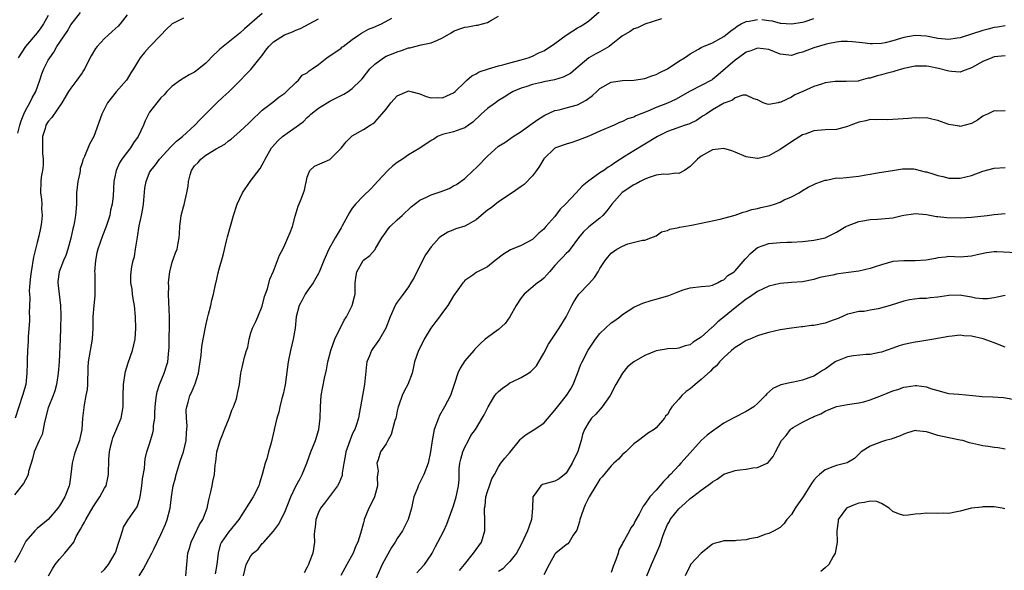
# Model space of a CAD drawing. Units: inches. Extents: x 2601000 to 2604000, y 1512000 to 1515000.
# Drawn here: x 2601726 to 2601901, y 1512490 to 1512588 of the extents above; entities that cross this region are included whole.
import ezdxf

# ---------------------------------------------------------------- set-up
doc = ezdxf.new("R2010")
doc.units = ezdxf.units.IN
doc.header["$MEASUREMENT"] = 0
doc.layers.add('LD26011512_2ft', color=82, linetype='Continuous')

msp = doc.modelspace()

# ---------------------------------------------------------------- linework, layer by layer
at = {"layer": 'LD26011512_2ft'}
for points, elevation in [([(2601769, 1512588.83), (2601765.86, 1512586.14), (2601765, 1512585.33), (2601762.05, 1512583), (2601761.48, 1512582.52), (2601761, 1512582.02), (2601760.45, 1512581.55), (2601759, 1512580.01), (2601757.73, 1512579), (2601757, 1512578.45), (2601756.05, 1512577.95), (2601754.48, 1512577), (2601753, 1512575.93), (2601752.09, 1512575), (2601751.57, 1512574.43), (2601751, 1512573.85), (2601750.29, 1512573), (2601749, 1512571.31), (2601748.81, 1512571), (2601748.21, 1512569.79), (2601747.92, 1512569), (2601746.99, 1512567), (2601746.14, 1512565.86), (2601745.61, 1512565), (2601745, 1512564.22), (2601744.08, 1512563), (2601743.68, 1512562.32), (2601743.06, 1512561), (2601742.64, 1512559), (2601742.5, 1512556.5), (2601742.34, 1512555), (2601742.08, 1512553.92), (2601741.93, 1512553), (2601741.28, 1512551), (2601740.61, 1512549.39), (2601739.78, 1512547), (2601739.64, 1512546.36), (2601739.38, 1512545), (2601739.23, 1512543), (2601739.25, 1512542.75), (2601739.25, 1512539.25), (2601739.28, 1512539), (2601739.28, 1512538.72), (2601739.1, 1512537), (2601738.92, 1512535), (2601738.92, 1512533), (2601738.82, 1512531), (2601738.1, 1512527), (2601738.03, 1512525.97), (2601737.95, 1512523), (2601737.89, 1512522.11), (2601737.7, 1512521), (2601737.38, 1512519.38), (2601737.1, 1512517), (2601736.96, 1512515), (2601736.6, 1512513.4), (2601736.54, 1512513), (2601736.28, 1512512.28), (2601735.78, 1512511), (2601735.59, 1512510.41), (2601735.22, 1512509), (2601735.01, 1512506.99), (2601734.76, 1512505.24), (2601734.71, 1512505), (2601733.92, 1512503), (2601733, 1512501.41), (2601732.83, 1512501.17), (2601732.7, 1512501), (2601731, 1512499.02), (2601729, 1512497.38), (2601728.6, 1512497), (2601727, 1512495.13), (2601726.82, 1512494.82), (2601725.92, 1512493), (2601725, 1512491.34)], 7888), ([(2601755, 1512588.02), (2601753, 1512587.01), (2601751.97, 1512586.03), (2601751.01, 1512585), (2601749, 1512582.94), (2601748.1, 1512581.9), (2601747.34, 1512581), (2601747, 1512580.48), (2601746.12, 1512579), (2601745.67, 1512578.33), (2601745, 1512577.17), (2601744.88, 1512577), (2601743.04, 1512574.96), (2601741.53, 1512573), (2601740.54, 1512571), (2601739.09, 1512567), (2601738.33, 1512565.67), (2601737.43, 1512563.43), (2601737.14, 1512562.86), (2601737, 1512562.33), (2601736.68, 1512561.32), (2601736.65, 1512561), (2601736.58, 1512560.58), (2601736.25, 1512559), (2601736.04, 1512557), (2601736.01, 1512555), (2601735.86, 1512553), (2601735.58, 1512551.58), (2601735.46, 1512551), (2601735.36, 1512550.64), (2601735, 1512548.96), (2601734.47, 1512547), (2601734.1, 1512545.9), (2601733.69, 1512545), (2601732.92, 1512543), (2601732.72, 1512541.28), (2601732.7, 1512541), (2601732.93, 1512539), (2601733.19, 1512537), (2601733.25, 1512535.25), (2601733.2, 1512533), (2601733.12, 1512531), (2601732.91, 1512527), (2601732.76, 1512525), (2601732.46, 1512523), (2601732.15, 1512521.85), (2601731.88, 1512521), (2601731.1, 1512519.1), (2601731, 1512518.8), (2601730.31, 1512516.31), (2601730.1, 1512515), (2601729.9, 1512514.1), (2601729.37, 1512513), (2601728.49, 1512511), (2601728.22, 1512509.78), (2601727.94, 1512509), (2601727.51, 1512507.51), (2601727.41, 1512507), (2601727.29, 1512506.71), (2601726.59, 1512505.42), (2601725, 1512503.4)], 7886), ([(2601745, 1512588.59), (2601743.76, 1512587), (2601743.39, 1512586.61), (2601742.35, 1512585.65), (2601741.61, 1512585), (2601741, 1512584.41), (2601739.68, 1512583), (2601739.39, 1512582.61), (2601738.64, 1512581.36), (2601737.44, 1512579), (2601737.27, 1512578.73), (2601737, 1512578.31), (2601736.09, 1512577), (2601735, 1512575.57), (2601734.62, 1512575), (2601733.39, 1512573), (2601731.61, 1512570.39), (2601731, 1512569.7), (2601730.57, 1512569), (2601730.42, 1512568.42), (2601729.99, 1512567), (2601729.97, 1512563.97), (2601730.09, 1512563), (2601730.07, 1512561.93), (2601729.95, 1512561), (2601729.76, 1512559.76), (2601729.68, 1512559), (2601729.64, 1512557), (2601729.8, 1512555.8), (2601729.84, 1512555), (2601729.82, 1512554.18), (2601729.91, 1512553), (2601729.81, 1512551.81), (2601729.68, 1512551), (2601729.3, 1512549.3), (2601729, 1512548.18), (2601728.4, 1512545.6), (2601727.95, 1512543), (2601727.87, 1512542.13), (2601727.72, 1512541), (2601727.63, 1512539.63), (2601727.65, 1512539), (2601727.71, 1512538.29), (2601727.61, 1512535.61), (2601727.65, 1512535), (2601727.64, 1512534.36), (2601727.42, 1512531.42), (2601727.4, 1512530.6), (2601727.3, 1512529), (2601727.27, 1512527.27), (2601727.24, 1512526.76), (2601727.22, 1512525), (2601726.99, 1512523), (2601726.43, 1512521), (2601725.13, 1512517)], 7884), ([(2601725.6, 1512567.6), (2601725.93, 1512569), (2601726.2, 1512569.8), (2601726.66, 1512571), (2601727, 1512571.72), (2601727.74, 1512573), (2601728.15, 1512573.85), (2601728.79, 1512575), (2601729.49, 1512577), (2601729.86, 1512578.14), (2601730.21, 1512579), (2601731, 1512580.54), (2601731.26, 1512581), (2601732.01, 1512581.99), (2601732.54, 1512583), (2601734.33, 1512585.67), (2601735, 1512586.82), (2601736.75, 1512589)], 7882), ([(2601731, 1512588.51), (2601730.18, 1512587), (2601729.69, 1512586.31), (2601729, 1512585.4), (2601726.94, 1512583), (2601725.65, 1512581)], 7880), ([(2601731.02, 1512489), (2601731.76, 1512490.24), (2601732.25, 1512491), (2601733, 1512491.94), (2601733.97, 1512493), (2601735, 1512494.3), (2601735.32, 1512494.68), (2601735.52, 1512495), (2601735.98, 1512495.98), (2601736.55, 1512497), (2601736.73, 1512497.27), (2601737, 1512497.82), (2601737.46, 1512498.54), (2601737.65, 1512499), (2601739, 1512501.23), (2601740.14, 1512503), (2601741, 1512504.58), (2601741.26, 1512505), (2601741.6, 1512506.4), (2601741.72, 1512507), (2601741.68, 1512507.68), (2601741.73, 1512509), (2601741.73, 1512509.73), (2601741.88, 1512511), (2601742.12, 1512512.12), (2601742.34, 1512513), (2601742.49, 1512513.51), (2601743, 1512514.75), (2601743.97, 1512517), (2601744.31, 1512519), (2601744.3, 1512521), (2601744.35, 1512523), (2601744.63, 1512525), (2601744.7, 1512525.3), (2601745.17, 1512526.83), (2601745.96, 1512529), (2601746.46, 1512531), (2601746.55, 1512533), (2601746.47, 1512535), (2601746.3, 1512537), (2601746.13, 1512537.87), (2601745.97, 1512539), (2601745.89, 1512539.89), (2601745.65, 1512541), (2601745.67, 1512542.33), (2601745.7, 1512543), (2601745.84, 1512543.84), (2601746.09, 1512545), (2601746.3, 1512545.7), (2601746.52, 1512547), (2601746.77, 1512548.77), (2601746.87, 1512549.13), (2601747.17, 1512551.17), (2601747.57, 1512553), (2601747.8, 1512554.2), (2601747.92, 1512555), (2601748.18, 1512557.82), (2601748.37, 1512559), (2601749, 1512560.61), (2601749.2, 1512561), (2601750.02, 1512561.98), (2601750.75, 1512563), (2601752.8, 1512565.2), (2601753.8, 1512566.2), (2601754.82, 1512567), (2601757.03, 1512569), (2601757.97, 1512570.03), (2601758.91, 1512571), (2601760.92, 1512573), (2601762.03, 1512573.97), (2601763.07, 1512574.93), (2601765.12, 1512577), (2601766.04, 1512577.96), (2601767, 1512578.9), (2601768.65, 1512581), (2601769, 1512581.42), (2601769.65, 1512582.35), (2601770.17, 1512583), (2601771, 1512583.8), (2601772.96, 1512585.04), (2601774.39, 1512585.61), (2601775, 1512585.91), (2601775.8, 1512586.2), (2601777.37, 1512587), (2601779, 1512587.9)], 7890), ([(2601740.41, 1512489.59), (2601741, 1512490.13), (2601741.72, 1512491), (2601742.9, 1512493), (2601743, 1512493.27), (2601743.39, 1512494.61), (2601743.84, 1512495.84), (2601744.16, 1512497), (2601744.38, 1512497.62), (2601745.12, 1512498.88), (2601746.78, 1512501.22), (2601747.28, 1512502.72), (2601747.36, 1512503.36), (2601747.64, 1512505), (2601747.75, 1512506.25), (2601748.08, 1512508.08), (2601748.13, 1512509), (2601748.2, 1512509.8), (2601748.53, 1512511), (2601749, 1512512.41), (2601749.59, 1512514.41), (2601749.7, 1512515), (2601749.72, 1512515.72), (2601749.92, 1512517), (2601749.91, 1512517.91), (2601749.98, 1512519), (2601750.11, 1512520.11), (2601750.2, 1512521), (2601750.32, 1512521.68), (2601750.77, 1512523), (2601751.61, 1512525), (2601752.25, 1512527), (2601752.34, 1512528.34), (2601752.44, 1512529), (2601752.48, 1512529.52), (2601752.47, 1512531), (2601752.54, 1512533.46), (2601752.53, 1512535), (2601752.41, 1512537.59), (2601752.36, 1512539), (2601752.39, 1512540.39), (2601752.38, 1512541), (2601752.4, 1512541.6), (2601752.57, 1512543), (2601753, 1512544.72), (2601753.62, 1512546.38), (2601753.89, 1512547), (2601754.05, 1512548.05), (2601754.24, 1512549), (2601754.3, 1512549.7), (2601754.35, 1512551), (2601754.63, 1512553), (2601755, 1512554.49), (2601755.12, 1512554.88), (2601755.17, 1512555.17), (2601755.63, 1512557), (2601755.84, 1512558.16), (2601755.89, 1512559), (2601756.19, 1512560.19), (2601756.43, 1512561), (2601757, 1512561.78), (2601757.6, 1512562.4), (2601758.1, 1512563), (2601759, 1512563.68), (2601760.82, 1512564.82), (2601762.34, 1512565.66), (2601763, 1512566.21), (2601763.47, 1512566.53), (2601765, 1512567.89), (2601766.61, 1512569.39), (2601767.61, 1512570.39), (2601768.3, 1512571), (2601769, 1512571.67), (2601770.88, 1512573.12), (2601771.98, 1512574.02), (2601773, 1512574.72), (2601773.34, 1512575), (2601775, 1512576.61), (2601775.46, 1512577), (2601776.1, 1512577.9), (2601777, 1512578.31), (2601777.34, 1512578.66), (2601777.86, 1512579), (2601779, 1512579.82), (2601780.47, 1512581), (2601783, 1512582.71), (2601783.15, 1512582.85), (2601783.38, 1512583), (2601785, 1512584.25), (2601786.13, 1512585), (2601786.64, 1512585.36), (2601787.91, 1512586.09), (2601789, 1512586.47), (2601789.35, 1512586.65), (2601790.18, 1512587), (2601792.05, 1512588.05)], 7892), ([(2601747.13, 1512489), (2601747.87, 1512490.13), (2601748.35, 1512491), (2601749.41, 1512493), (2601749.74, 1512493.74), (2601751, 1512496.33), (2601751.31, 1512497), (2601751.81, 1512498.19), (2601752.14, 1512499), (2601752.63, 1512501), (2601752.89, 1512503), (2601753.21, 1512505), (2601753.6, 1512506.4), (2601753.71, 1512507), (2601754.49, 1512509.51), (2601755.01, 1512511), (2601755.5, 1512513), (2601755.58, 1512514.42), (2601755.63, 1512515), (2601755.66, 1512515.66), (2601755.55, 1512517), (2601755.51, 1512518.49), (2601755.59, 1512519), (2601755.83, 1512519.83), (2601756.15, 1512521), (2601756.47, 1512521.53), (2601757.05, 1512522.95), (2601757.07, 1512523.07), (2601757.69, 1512525), (2601757.8, 1512525.8), (2601758, 1512527), (2601758.17, 1512528.17), (2601758.26, 1512529.74), (2601758.53, 1512531), (2601759, 1512533.45), (2601759.27, 1512534.73), (2601759.47, 1512535.47), (2601759.85, 1512537), (2601760.05, 1512537.95), (2601760.37, 1512539), (2601760.78, 1512541), (2601760.84, 1512541.16), (2601761.2, 1512542.8), (2601761.22, 1512543), (2601761.28, 1512543.28), (2601762.05, 1512545.95), (2601762.73, 1512548.73), (2601762.82, 1512549.18), (2601763.48, 1512551.48), (2601763.93, 1512553), (2601764.57, 1512555), (2601765, 1512555.99), (2601765.52, 1512557), (2601766.89, 1512559), (2601768.65, 1512561.35), (2601769.37, 1512562.63), (2601769.51, 1512563), (2601770.67, 1512565), (2601770.82, 1512565.18), (2601771.77, 1512566.22), (2601772.62, 1512567), (2601773, 1512567.29), (2601775.43, 1512569), (2601776.33, 1512569.67), (2601777, 1512570.39), (2601777.34, 1512570.66), (2601777.66, 1512571), (2601779, 1512572.05), (2601780.52, 1512573), (2601781, 1512573.27), (2601783, 1512574.27), (2601783.5, 1512574.5), (2601784.29, 1512575), (2601785, 1512575.55), (2601786.51, 1512577), (2601786.75, 1512577.25), (2601788.12, 1512579), (2601789, 1512579.86), (2601790.52, 1512581), (2601791, 1512581.25), (2601792.27, 1512581.73), (2601793, 1512582.07), (2601793.75, 1512582.25), (2601795, 1512582.74), (2601795.23, 1512582.77), (2601797.26, 1512583.26), (2601799, 1512583.62), (2601800.14, 1512584.14), (2601801, 1512584.5), (2601802.57, 1512585.43), (2601803, 1512585.71), (2601803.95, 1512586.05), (2601805, 1512586.45), (2601805.53, 1512586.47), (2601807, 1512586.75), (2601807.25, 1512586.75), (2601809, 1512587.25), (2601809.62, 1512587.62), (2601811, 1512588.35)], 7894), ([(2601755.43, 1512489), (2601755.78, 1512493), (2601756.07, 1512493.93), (2601756.37, 1512495), (2601757, 1512496.24), (2601757.88, 1512498.12), (2601758.43, 1512499), (2601759.2, 1512501), (2601759.5, 1512502.5), (2601759.89, 1512503.89), (2601760.12, 1512505), (2601760.24, 1512505.76), (2601760.52, 1512507), (2601760.63, 1512508.63), (2601760.68, 1512509), (2601760.74, 1512509.26), (2601760.92, 1512511), (2601761.51, 1512513), (2601761.94, 1512514.06), (2601762.29, 1512515), (2601763.11, 1512517), (2601763.59, 1512518.41), (2601763.89, 1512519), (2601764.43, 1512520.43), (2601764.56, 1512521), (2601764.6, 1512521.4), (2601764.95, 1512523), (2601765.19, 1512525), (2601765.24, 1512525.24), (2601765.84, 1512527.84), (2601766.22, 1512529), (2601766.42, 1512529.58), (2601766.67, 1512531), (2601767, 1512532.12), (2601767.29, 1512533), (2601767.87, 1512534.13), (2601768.2, 1512535), (2601769, 1512536.89), (2601769.43, 1512538.57), (2601769.95, 1512539.95), (2601770.34, 1512541.66), (2601771, 1512543.11), (2601772.08, 1512545.92), (2601772.65, 1512547), (2601773, 1512547.79), (2601773.57, 1512549), (2601773.98, 1512549.98), (2601774.37, 1512551), (2601774.87, 1512552.87), (2601775.38, 1512554.62), (2601775.91, 1512555.91), (2601776.33, 1512557), (2601776.5, 1512557.5), (2601777, 1512559.77), (2601777.47, 1512561), (2601778.27, 1512561.73), (2601779.64, 1512562.36), (2601781, 1512562.92), (2601781.09, 1512563), (2601783, 1512564.93), (2601783.91, 1512566.09), (2601784.86, 1512567), (2601785, 1512567.12), (2601787, 1512568.23), (2601788.17, 1512569), (2601788.7, 1512569.3), (2601789, 1512569.56), (2601790.25, 1512571), (2601791, 1512571.89), (2601791.88, 1512573), (2601793, 1512574.2), (2601794.74, 1512575), (2601795, 1512575.09), (2601795.43, 1512575), (2601797, 1512574.6), (2601798.12, 1512574.12), (2601799, 1512573.89), (2601800.08, 1512573.92), (2601801, 1512573.9), (2601801.78, 1512574.22), (2601803, 1512574.78), (2601803.27, 1512575), (2601805, 1512576.66), (2601805.38, 1512577), (2601806.21, 1512577.79), (2601807, 1512578.12), (2601807.53, 1512578.47), (2601809.19, 1512579), (2601811, 1512579.54), (2601811.72, 1512579.72), (2601813, 1512580.09), (2601815, 1512580.62), (2601816.26, 1512581), (2601817, 1512581.3), (2601818.16, 1512581.84), (2601819, 1512582.24), (2601819.48, 1512582.52), (2601821, 1512583.52), (2601822.99, 1512585.01), (2601824.2, 1512585.8), (2601825, 1512586.29), (2601825.48, 1512586.52), (2601826.27, 1512587), (2601827, 1512587.53), (2601828.85, 1512589.15)], 7896), ([(2601839.93, 1512587.93), (2601837, 1512586.94), (2601835.68, 1512586.32), (2601835, 1512586.14), (2601834.34, 1512585.66), (2601833, 1512584.88), (2601832.46, 1512584.46), (2601831, 1512583.27), (2601830.61, 1512583), (2601829, 1512582.04), (2601828.29, 1512581.71), (2601827, 1512580.98), (2601824.71, 1512579), (2601823.78, 1512578.22), (2601822.47, 1512577.53), (2601820.9, 1512577.1), (2601819, 1512576.71), (2601818.6, 1512576.6), (2601817, 1512576.23), (2601815.82, 1512575.82), (2601815, 1512575.59), (2601813.61, 1512575), (2601813, 1512574.65), (2601812, 1512574), (2601811, 1512573.4), (2601810.43, 1512573), (2601809, 1512571.96), (2601807.92, 1512571), (2601806.43, 1512569.57), (2601805.62, 1512569), (2601805, 1512568.53), (2601804.31, 1512568.31), (2601803, 1512567.81), (2601801, 1512567.34), (2601800.17, 1512567), (2601799.46, 1512566.54), (2601799, 1512566.28), (2601797, 1512564.94), (2601795, 1512563.75), (2601793.94, 1512563), (2601793, 1512562.39), (2601792.2, 1512561.8), (2601791.33, 1512561), (2601789.46, 1512559), (2601789, 1512558.46), (2601788.29, 1512557.71), (2601787, 1512556.47), (2601785.58, 1512555), (2601785.31, 1512554.69), (2601785, 1512554.26), (2601784.51, 1512553.49), (2601783.12, 1512551), (2601783, 1512550.82), (2601781.95, 1512549), (2601780.86, 1512547), (2601779.92, 1512545), (2601779.11, 1512542.89), (2601779, 1512542.69), (2601778.03, 1512541), (2601777, 1512539.55), (2601776.64, 1512539), (2601776.08, 1512537.92), (2601775.59, 1512537), (2601775.06, 1512535), (2601774.84, 1512533), (2601774.5, 1512531), (2601774.01, 1512529), (2601773.61, 1512527), (2601773.07, 1512522.93), (2601772.74, 1512521.26), (2601772.47, 1512520.47), (2601772.13, 1512519), (2601771.97, 1512518.03), (2601771.6, 1512517), (2601771.13, 1512515), (2601771.1, 1512514.9), (2601770.61, 1512512.61), (2601770.11, 1512511), (2601769.8, 1512509.8), (2601769.5, 1512509), (2601769.02, 1512507.02), (2601768.52, 1512505.48), (2601768.39, 1512505), (2601767.39, 1512503), (2601764.85, 1512499), (2601763, 1512496.73), (2601761.76, 1512495), (2601761.51, 1512494.49), (2601761.15, 1512493), (2601760.94, 1512491), (2601760.66, 1512489.34)], 7898), ([(2601765.65, 1512489), (2601766.17, 1512491), (2601767, 1512492.52), (2601767.4, 1512493), (2601768.27, 1512493.73), (2601769, 1512494.71), (2601769.16, 1512494.84), (2601769.27, 1512495), (2601771, 1512496.92), (2601771.91, 1512498.09), (2601773, 1512500.33), (2601774.06, 1512503), (2601775, 1512504.9), (2601775.72, 1512506.28), (2601776.12, 1512507), (2601776.92, 1512509), (2601777.64, 1512511), (2601778.44, 1512513), (2601779.06, 1512515), (2601779.32, 1512517), (2601779.34, 1512519), (2601779.5, 1512521), (2601780.09, 1512524.09), (2601780.41, 1512525.59), (2601780.67, 1512527), (2601781.18, 1512529), (2601781.65, 1512530.35), (2601781.92, 1512531), (2601783.58, 1512534.42), (2601783.96, 1512535), (2601784.99, 1512537.01), (2601785.4, 1512538.6), (2601785.52, 1512539), (2601785.54, 1512541), (2601785.69, 1512542.31), (2601785.8, 1512543), (2601786.96, 1512545), (2601787, 1512545.04), (2601788.15, 1512545.85), (2601789.04, 1512546.96), (2601789.11, 1512547.11), (2601790.27, 1512549), (2601791, 1512550.07), (2601791.4, 1512550.6), (2601791.71, 1512551), (2601793, 1512552.24), (2601793.85, 1512553), (2601795.46, 1512554.54), (2601797, 1512555.73), (2601798.3, 1512556.3), (2601799, 1512556.66), (2601800.77, 1512557.23), (2601802.2, 1512557.8), (2601803, 1512558.23), (2601803.49, 1512558.51), (2601805, 1512559.55), (2601806.5, 1512561), (2601807, 1512561.45), (2601807.79, 1512562.21), (2601808.48, 1512563), (2601809, 1512563.52), (2601811, 1512565.27), (2601812.08, 1512565.92), (2601813.61, 1512567), (2601815, 1512567.87), (2601816.57, 1512569), (2601817.95, 1512570.05), (2601819.18, 1512570.82), (2601821, 1512571.61), (2601821.75, 1512571.75), (2601823, 1512572.08), (2601825, 1512572.63), (2601826.54, 1512573.46), (2601827.7, 1512574.3), (2601828.43, 1512575), (2601829, 1512575.51), (2601831, 1512576.63), (2601833, 1512576.97), (2601834.99, 1512577.01), (2601837, 1512577.3), (2601838.23, 1512577.76), (2601839, 1512578), (2601839.65, 1512578.35), (2601841, 1512579.01), (2601843, 1512580.38), (2601844.03, 1512581), (2601844.58, 1512581.42), (2601845, 1512581.7), (2601846.49, 1512582.49), (2601847, 1512582.8), (2601847.11, 1512582.89), (2601849, 1512583.67), (2601850.45, 1512584.45), (2601851, 1512584.76), (2601851.32, 1512585), (2601852.22, 1512585.78), (2601853, 1512586.32), (2601853.39, 1512586.62), (2601854.1, 1512587), (2601855, 1512587.44), (2601855.51, 1512587.51), (2601857, 1512587.78)], 7900), ([(2601857.76, 1512587.76), (2601859, 1512587.59), (2601859.56, 1512587.56), (2601861, 1512587.15), (2601861.15, 1512587.15), (2601863, 1512586.99), (2601865, 1512587.33), (2601865.45, 1512587.45), (2601867, 1512587.95)], 7900), ([(2601901, 1512586.68), (2601899.6, 1512586.4), (2601899, 1512586.34), (2601897.94, 1512586.06), (2601897, 1512585.84), (2601893, 1512584.5), (2601892.45, 1512584.45), (2601891, 1512584.23), (2601890.31, 1512584.31), (2601889, 1512584.43), (2601887, 1512584.83), (2601885, 1512584.95), (2601883, 1512584.61), (2601882.41, 1512584.41), (2601881, 1512584), (2601879.64, 1512583.64), (2601879, 1512583.51), (2601877.44, 1512583.44), (2601877, 1512583.45), (2601875.63, 1512583.63), (2601873.84, 1512583.83), (2601873, 1512583.89), (2601871.85, 1512583.85), (2601871, 1512583.78), (2601869.48, 1512583.48), (2601869, 1512583.36), (2601867, 1512582.74), (2601865.73, 1512582.27), (2601865, 1512581.96), (2601864.22, 1512581.78), (2601863, 1512581.42), (2601861.57, 1512581.57), (2601861, 1512581.65), (2601859, 1512582.44), (2601857, 1512582.72), (2601855.78, 1512582.22), (2601855, 1512581.96), (2601853.61, 1512581), (2601853, 1512580.56), (2601850.02, 1512577.98), (2601849, 1512577.13), (2601848.92, 1512577.08), (2601847, 1512576.04), (2601845, 1512575.06), (2601842.4, 1512573.6), (2601841, 1512572.95), (2601839, 1512572.14), (2601837.49, 1512571.49), (2601835.35, 1512570.65), (2601835, 1512570.46), (2601833.89, 1512570.12), (2601833, 1512569.65), (2601832.5, 1512569.5), (2601831.5, 1512569), (2601829, 1512567.96), (2601827, 1512567.08), (2601825, 1512566.28), (2601824.03, 1512565.97), (2601823, 1512565.67), (2601821.11, 1512565), (2601821, 1512564.94), (2601819, 1512563.02), (2601818.26, 1512561.75), (2601817.74, 1512561), (2601817, 1512560.05), (2601815.52, 1512558.48), (2601815, 1512558.11), (2601813.41, 1512557), (2601811, 1512555.42), (2601809.65, 1512554.35), (2601809, 1512553.9), (2601807.89, 1512553), (2601807, 1512552.23), (2601805, 1512551.09), (2601803.41, 1512550.59), (2601803, 1512550.42), (2601801.95, 1512550.05), (2601801, 1512549.45), (2601800.74, 1512549.26), (2601800.46, 1512549), (2601799, 1512547.4), (2601798.01, 1512545.99), (2601797, 1512544.03), (2601796.02, 1512541.98), (2601795.43, 1512541), (2601795, 1512540.32), (2601794.04, 1512539), (2601793, 1512537.62), (2601792.75, 1512537.25), (2601792.62, 1512537), (2601791.76, 1512535), (2601790.99, 1512533), (2601789.83, 1512531), (2601788.64, 1512529.36), (2601788.41, 1512529), (2601788.07, 1512528.07), (2601787.59, 1512527), (2601787.5, 1512526.5), (2601787.19, 1512523), (2601786.83, 1512521), (2601786.49, 1512519), (2601786.21, 1512517.79), (2601786.11, 1512517), (2601785.69, 1512515.69), (2601785.43, 1512515), (2601785.28, 1512514.72), (2601785, 1512514.07), (2601784.66, 1512513.34), (2601784.34, 1512512.34), (2601783.86, 1512511), (2601783.76, 1512510.24), (2601783.5, 1512509), (2601783.21, 1512507.21), (2601783.21, 1512507), (2601783.18, 1512506.82), (2601782.62, 1512505.38), (2601782.4, 1512505), (2601780.09, 1512501.91), (2601779.37, 1512501), (2601779, 1512500.24), (2601778.54, 1512499), (2601778.39, 1512497.61), (2601778.29, 1512497), (2601778.26, 1512496.26), (2601778.28, 1512495), (2601777.98, 1512493), (2601777.36, 1512491.36), (2601777.21, 1512491), (2601777, 1512490.54), (2601776.48, 1512489.52)], 7902), ([(2601901, 1512581.34), (2601899, 1512581.14), (2601898.61, 1512581), (2601897, 1512580.32), (2601895, 1512579.19), (2601893.4, 1512578.6), (2601893, 1512578.44), (2601891.47, 1512578.53), (2601891, 1512578.58), (2601889.11, 1512579.11), (2601887.42, 1512579.42), (2601887, 1512579.51), (2601885.48, 1512579.48), (2601885, 1512579.49), (2601883, 1512579.08), (2601881.4, 1512578.6), (2601881, 1512578.52), (2601879.83, 1512578.17), (2601879, 1512577.95), (2601878.22, 1512577.78), (2601877, 1512577.36), (2601876.66, 1512577.34), (2601875, 1512576.88), (2601874.85, 1512576.85), (2601872.75, 1512576.75), (2601871, 1512576.78), (2601870.77, 1512576.77), (2601869, 1512576.52), (2601868.33, 1512576.33), (2601867, 1512575.89), (2601865.02, 1512575), (2601863.6, 1512574.4), (2601863, 1512574.01), (2601861.1, 1512573.1), (2601861, 1512573.07), (2601860.92, 1512573.08), (2601860.63, 1512573), (2601859, 1512572.68), (2601858.73, 1512572.73), (2601857.99, 1512573), (2601857, 1512573.53), (2601856.32, 1512573.68), (2601855, 1512574.36), (2601854.37, 1512574.37), (2601853, 1512573.85), (2601852.53, 1512573.47), (2601851.23, 1512573), (2601851, 1512572.9), (2601850.8, 1512572.8), (2601849, 1512571.75), (2601847.84, 1512571), (2601847.35, 1512570.65), (2601847, 1512570.45), (2601846.13, 1512569.87), (2601845, 1512569.31), (2601844.79, 1512569.21), (2601844.14, 1512569), (2601841, 1512567.88), (2601839.23, 1512567), (2601837, 1512565.62), (2601835, 1512564.45), (2601833.49, 1512563.49), (2601831.65, 1512562.35), (2601831, 1512561.86), (2601830.45, 1512561.55), (2601829.67, 1512561), (2601829, 1512560.56), (2601827.45, 1512559.45), (2601827, 1512559.15), (2601825.83, 1512558.17), (2601824.8, 1512557), (2601822.87, 1512555), (2601821.92, 1512554.08), (2601821, 1512552.83), (2601819.41, 1512551), (2601819.21, 1512550.79), (2601819, 1512550.53), (2601818.17, 1512549.83), (2601817.32, 1512549), (2601817, 1512548.73), (2601815, 1512547.63), (2601813.12, 1512546.88), (2601811.88, 1512546.12), (2601810.39, 1512545), (2601809, 1512543.89), (2601807, 1512542.83), (2601806.39, 1512542.39), (2601805, 1512541.44), (2601804.79, 1512541.21), (2601804.63, 1512541), (2601803.78, 1512539.78), (2601803, 1512538.7), (2601801.97, 1512537), (2601801, 1512535.74), (2601800.47, 1512535), (2601799.83, 1512534.17), (2601798.98, 1512533), (2601797.77, 1512531), (2601797.52, 1512530.48), (2601796.74, 1512529), (2601796.06, 1512527), (2601795.89, 1512526.11), (2601795.62, 1512525), (2601794.87, 1512523), (2601794.22, 1512521.78), (2601793.88, 1512521), (2601793.28, 1512519.28), (2601793.17, 1512519), (2601793, 1512518.29), (2601792.78, 1512517.22), (2601792.72, 1512517), (2601792.58, 1512516.58), (2601791.92, 1512514.08), (2601791.3, 1512513), (2601791, 1512512.45), (2601790.03, 1512511), (2601789.59, 1512509.59), (2601789.35, 1512509), (2601789.58, 1512507.58), (2601789.44, 1512506.56), (2601789.48, 1512505), (2601788.95, 1512503), (2601788.31, 1512501.69), (2601787.92, 1512501), (2601787.14, 1512499), (2601787.11, 1512498.89), (2601787, 1512498.43), (2601786.49, 1512496.49), (2601785.99, 1512495), (2601785.66, 1512494.34), (2601785.16, 1512493), (2601784.06, 1512491), (2601782.94, 1512489.06)], 7904), ([(2601901, 1512571.58), (2601899.52, 1512571.52), (2601899, 1512571.56), (2601897.85, 1512571), (2601897.26, 1512570.74), (2601897, 1512570.62), (2601896.07, 1512569.93), (2601895, 1512569.33), (2601894.77, 1512569.23), (2601893, 1512568.81), (2601892.85, 1512568.85), (2601891, 1512569.14), (2601889, 1512569.83), (2601887.93, 1512570.07), (2601887, 1512570.3), (2601885.71, 1512570.29), (2601885, 1512570.33), (2601883.8, 1512570.2), (2601881, 1512570), (2601880.02, 1512569.98), (2601879, 1512570.04), (2601878.06, 1512569.94), (2601877, 1512570.02), (2601876.22, 1512569.78), (2601875, 1512569.56), (2601873.58, 1512569), (2601873, 1512568.76), (2601871, 1512568.23), (2601869, 1512568.17), (2601867, 1512567.99), (2601865.45, 1512567.45), (2601865, 1512567.28), (2601863, 1512566.09), (2601861, 1512564.68), (2601860.27, 1512564.27), (2601859, 1512563.6), (2601857.13, 1512563.13), (2601857, 1512563.11), (2601855.33, 1512563.33), (2601855, 1512563.41), (2601853, 1512564.25), (2601852.45, 1512564.45), (2601851, 1512564.86), (2601849, 1512564.66), (2601847, 1512563.54), (2601846.32, 1512563), (2601845, 1512561.66), (2601844.63, 1512561.37), (2601844, 1512561), (2601843, 1512560.46), (2601842.47, 1512560.47), (2601841, 1512560.29), (2601840.3, 1512560.3), (2601839, 1512560.12), (2601837.75, 1512559.75), (2601837, 1512559.46), (2601836.13, 1512559), (2601835.41, 1512558.59), (2601835, 1512558.43), (2601832.94, 1512557.06), (2601831.11, 1512555), (2601830.22, 1512553.78), (2601829.5, 1512553), (2601829, 1512552.53), (2601827.02, 1512550.98), (2601826, 1512550), (2601825.19, 1512549), (2601823.68, 1512547), (2601823.4, 1512546.6), (2601823, 1512546.22), (2601822.43, 1512545.57), (2601821.83, 1512545), (2601821, 1512544.09), (2601820.01, 1512543), (2601819.57, 1512542.43), (2601819, 1512541.86), (2601818.56, 1512541.44), (2601817.9, 1512541), (2601815.51, 1512539), (2601815.27, 1512538.73), (2601815, 1512538.39), (2601814.1, 1512537), (2601813, 1512535), (2601812.18, 1512533.82), (2601811, 1512532.71), (2601808.63, 1512531), (2601807.75, 1512530.25), (2601806.78, 1512529.22), (2601806.6, 1512529), (2601805, 1512527.2), (2601804.14, 1512525.86), (2601803.76, 1512525), (2601803.17, 1512523.17), (2601802.44, 1512521), (2601801.41, 1512519), (2601800.52, 1512517.48), (2601800.29, 1512517), (2601799.56, 1512515), (2601799.18, 1512513), (2601798.91, 1512511), (2601798.48, 1512509), (2601797.72, 1512507), (2601797.49, 1512506.51), (2601796.8, 1512505.2), (2601796.71, 1512505), (2601796.57, 1512504.57), (2601795.96, 1512503), (2601795.78, 1512502.22), (2601795.53, 1512501), (2601794.95, 1512499), (2601794.29, 1512497.71), (2601793.9, 1512497), (2601793, 1512495.61), (2601792.62, 1512495), (2601791.98, 1512494.02), (2601791, 1512492.31), (2601790.33, 1512491), (2601788.51, 1512487)], 7906), ([(2601796.49, 1512489.51), (2601797, 1512490.1), (2601797.82, 1512491), (2601799, 1512492.71), (2601799.17, 1512493), (2601799.79, 1512494.21), (2601800.18, 1512495), (2601801.26, 1512497), (2601801.8, 1512498.2), (2601802.75, 1512500.75), (2601803, 1512501.43), (2601803.48, 1512503), (2601803.57, 1512503.57), (2601803.86, 1512505), (2601803.96, 1512506.04), (2601803.96, 1512507), (2601804.01, 1512508.01), (2601804.12, 1512509), (2601804.27, 1512509.73), (2601804.64, 1512511), (2601805, 1512511.84), (2601805.64, 1512513), (2601806.08, 1512513.92), (2601806.87, 1512515), (2601808.08, 1512517), (2601808.42, 1512517.58), (2601809.13, 1512519), (2601810.35, 1512521), (2601810.62, 1512521.38), (2601811, 1512521.75), (2601811.69, 1512522.31), (2601812.64, 1512523), (2601813, 1512523.24), (2601813.51, 1512523.5), (2601815, 1512524.23), (2601816.28, 1512525), (2601816.72, 1512525.28), (2601817, 1512525.55), (2601817.7, 1512526.3), (2601819, 1512528.53), (2601819.84, 1512530.16), (2601821.78, 1512533), (2601822.98, 1512535), (2601823.98, 1512537), (2601824.36, 1512537.64), (2601825, 1512538.65), (2601825.25, 1512539), (2601827, 1512540.82), (2601828.03, 1512541.97), (2601828.7, 1512543), (2601829, 1512543.54), (2601829.92, 1512545), (2601830.39, 1512545.61), (2601831, 1512546.32), (2601831.42, 1512546.58), (2601832, 1512547), (2601833, 1512547.56), (2601833.97, 1512547.97), (2601836.58, 1512548.58), (2601837, 1512548.62), (2601838.04, 1512549), (2601839, 1512549.38), (2601839.91, 1512550.09), (2601841, 1512550.33), (2601841.43, 1512550.57), (2601843, 1512550.85), (2601843.12, 1512550.88), (2601843.9, 1512551), (2601845.25, 1512551.25), (2601847, 1512551.61), (2601850.35, 1512552.35), (2601851, 1512552.48), (2601853, 1512553.03), (2601854.42, 1512553.58), (2601855, 1512553.69), (2601855.95, 1512554.05), (2601857, 1512554.25), (2601857.59, 1512554.41), (2601859.22, 1512554.78), (2601859.99, 1512555), (2601861, 1512555.36), (2601861.75, 1512555.75), (2601863, 1512556.31), (2601864.36, 1512557), (2601865, 1512557.42), (2601865.99, 1512558.01), (2601867, 1512558.46), (2601867.33, 1512558.67), (2601868.37, 1512559), (2601869, 1512559.24), (2601869.25, 1512559.25), (2601871, 1512559.64), (2601871.63, 1512559.63), (2601873.86, 1512559.86), (2601875, 1512559.96), (2601876.22, 1512560.22), (2601877, 1512560.3), (2601878.62, 1512560.62), (2601879, 1512560.65), (2601880.99, 1512560.99), (2601882.74, 1512561.26), (2601883, 1512561.28), (2601884.76, 1512561.24), (2601885, 1512561.2), (2601886.74, 1512560.74), (2601887, 1512560.72), (2601888.3, 1512560.3), (2601889, 1512560.1), (2601889.9, 1512559.9), (2601891, 1512559.62), (2601893, 1512559.6), (2601895, 1512560.11), (2601897, 1512560.85), (2601899, 1512561.37), (2601901, 1512561.51)], 7908), ([(2601804.04, 1512489.96), (2601804.93, 1512491), (2601806.55, 1512493), (2601807.94, 1512495), (2601808.54, 1512497), (2601808.57, 1512497.43), (2601808.56, 1512499), (2601808.47, 1512500.47), (2601808.5, 1512501), (2601808.58, 1512501.42), (2601808.74, 1512503), (2601809, 1512503.98), (2601809.39, 1512505), (2601809.78, 1512506.22), (2601810.25, 1512507), (2601811, 1512508.34), (2601811.42, 1512509), (2601812.12, 1512509.88), (2601813, 1512510.9), (2601814.69, 1512513), (2601814.82, 1512513.18), (2601815, 1512513.37), (2601815.88, 1512514.12), (2601817.11, 1512514.89), (2601819, 1512516.11), (2601820.33, 1512517.67), (2601821, 1512518.39), (2601821.43, 1512519), (2601823.06, 1512521), (2601823.81, 1512522.19), (2601824.26, 1512523), (2601825, 1512524.9), (2601825.57, 1512526.43), (2601825.82, 1512527), (2601826.93, 1512529.07), (2601828.21, 1512531), (2601829, 1512532.05), (2601831, 1512533.95), (2601831.65, 1512534.35), (2601832.52, 1512535), (2601833, 1512535.39), (2601835, 1512536.68), (2601835.68, 1512537), (2601836.6, 1512537.4), (2601838.11, 1512537.89), (2601839, 1512538.1), (2601841.24, 1512538.76), (2601843, 1512539.49), (2601843.77, 1512539.77), (2601845, 1512540.16), (2601847, 1512540.36), (2601848.48, 1512540.48), (2601849, 1512540.6), (2601849.89, 1512541), (2601850.56, 1512541.44), (2601851, 1512541.55), (2601851.7, 1512542.3), (2601852.81, 1512543), (2601853, 1512543.16), (2601854.78, 1512545.22), (2601855, 1512545.42), (2601855.76, 1512546.24), (2601856.62, 1512547), (2601857, 1512547.27), (2601859, 1512548.01), (2601861, 1512548.18), (2601862.22, 1512548.22), (2601863, 1512548.22), (2601865, 1512548.35), (2601866.54, 1512548.54), (2601867, 1512548.58), (2601869, 1512548.99), (2601871, 1512550.03), (2601872.69, 1512551), (2601873, 1512551.16), (2601875, 1512551.89), (2601876.07, 1512552.07), (2601877, 1512552.26), (2601878.31, 1512552.31), (2601879, 1512552.36), (2601881, 1512552.56), (2601882.71, 1512553), (2601883, 1512553.06), (2601884.71, 1512553.29), (2601885, 1512553.34), (2601887, 1512553.13), (2601888.78, 1512552.78), (2601889, 1512552.78), (2601890.64, 1512552.64), (2601893, 1512552.59), (2601895, 1512552.69), (2601897.77, 1512553), (2601899, 1512553.16), (2601901, 1512553.32)], 7910), ([(2601903, 1512546.38), (2601899.48, 1512546.52), (2601899, 1512546.5), (2601897.64, 1512546.35), (2601896.01, 1512545.99), (2601895, 1512545.73), (2601893, 1512545.6), (2601891, 1512545.7), (2601890.39, 1512545.61), (2601889, 1512545.49), (2601888.63, 1512545.37), (2601886.93, 1512545.07), (2601885, 1512544.92), (2601883, 1512544.93), (2601881, 1512544.79), (2601879, 1512544.25), (2601877.88, 1512543.88), (2601877, 1512543.56), (2601875, 1512543.1), (2601873.15, 1512542.85), (2601871.37, 1512542.63), (2601871, 1512542.56), (2601870.39, 1512542.39), (2601869, 1512542.15), (2601868.04, 1512541.96), (2601867, 1512541.61), (2601865, 1512541.23), (2601863, 1512541.1), (2601861, 1512540.93), (2601859, 1512540.41), (2601857, 1512539.48), (2601855.54, 1512538.46), (2601855, 1512538.14), (2601853, 1512536.59), (2601851.04, 1512535), (2601849.93, 1512534.07), (2601849, 1512533.16), (2601848.9, 1512533.1), (2601847, 1512531.37), (2601845.53, 1512530.47), (2601845, 1512530.02), (2601844.16, 1512529.84), (2601843, 1512529.41), (2601842.63, 1512529.38), (2601841, 1512529.29), (2601840.78, 1512529.22), (2601839, 1512528.93), (2601837, 1512528.15), (2601835.01, 1512526.99), (2601833.91, 1512526.09), (2601833, 1512525), (2601831.79, 1512523), (2601830.84, 1512521), (2601829.41, 1512519), (2601828.29, 1512517.71), (2601827.5, 1512517), (2601827, 1512516.29), (2601826.25, 1512515), (2601825.91, 1512514.09), (2601825.67, 1512513), (2601825.09, 1512511.09), (2601825.05, 1512511), (2601824.37, 1512509.63), (2601824.09, 1512509), (2601823, 1512507.21), (2601821.77, 1512506.23), (2601821, 1512505.78), (2601819, 1512505.3), (2601818.79, 1512505.21), (2601818.5, 1512505), (2601817.31, 1512503.31), (2601817.07, 1512503), (2601817.06, 1512502.94), (2601817.01, 1512501), (2601816.86, 1512499), (2601816.34, 1512497.66), (2601816.14, 1512497), (2601815.43, 1512495.43), (2601815, 1512494.55), (2601814.15, 1512493), (2601813, 1512491.52), (2601812.46, 1512491), (2601811.74, 1512490.26), (2601811, 1512489.75)], 7912), ([(2601901, 1512538.79), (2601899.55, 1512538.45), (2601899, 1512538.38), (2601897.82, 1512538.18), (2601897, 1512538.16), (2601895.69, 1512538.31), (2601895, 1512538.47), (2601893.23, 1512538.77), (2601893, 1512538.82), (2601891, 1512538.77), (2601889.45, 1512538.55), (2601889, 1512538.45), (2601887.63, 1512538.37), (2601887, 1512538.26), (2601885.76, 1512538.24), (2601884.01, 1512537.99), (2601883, 1512537.75), (2601880.57, 1512537), (2601878.39, 1512536.39), (2601877, 1512536.16), (2601875.96, 1512535.96), (2601875, 1512535.96), (2601873.59, 1512535.59), (2601873, 1512535.48), (2601871.31, 1512534.69), (2601870.41, 1512534.41), (2601869, 1512533.88), (2601867, 1512533.45), (2601866.58, 1512533.42), (2601865, 1512533.2), (2601864.81, 1512533.19), (2601863, 1512532.99), (2601861, 1512532.65), (2601859, 1512532.2), (2601857.93, 1512531.93), (2601857, 1512531.61), (2601855.61, 1512531), (2601855, 1512530.8), (2601853.92, 1512530.08), (2601853, 1512529.57), (2601852.71, 1512529.29), (2601852.34, 1512529), (2601851, 1512527.79), (2601850.25, 1512527), (2601849.69, 1512526.31), (2601849, 1512525.74), (2601848.66, 1512525.34), (2601847, 1512523.88), (2601845.93, 1512523), (2601845.45, 1512522.55), (2601845, 1512522.18), (2601844.3, 1512521.7), (2601843.55, 1512521), (2601843, 1512520.34), (2601841.79, 1512519), (2601841.45, 1512518.55), (2601841, 1512517.64), (2601840.67, 1512517.33), (2601840.45, 1512517), (2601839, 1512515.27), (2601838.65, 1512515), (2601837.6, 1512514.4), (2601835.86, 1512513), (2601835, 1512512.42), (2601833.58, 1512511), (2601833, 1512510.54), (2601832.27, 1512509.73), (2601831.49, 1512509), (2601831, 1512508.52), (2601829.4, 1512506.6), (2601829, 1512506.16), (2601828.54, 1512505.46), (2601828.28, 1512505), (2601827.08, 1512503), (2601826.4, 1512501.6), (2601826.14, 1512501), (2601825.65, 1512499.65), (2601825.43, 1512499), (2601825.38, 1512498.62), (2601824.87, 1512497.13), (2601824.24, 1512496.24), (2601823.53, 1512495), (2601823.31, 1512494.69), (2601823, 1512494.49), (2601821.16, 1512493), (2601821, 1512492.84), (2601819.97, 1512491), (2601819, 1512489.19)], 7914), ([(2601901, 1512529.63), (2601899, 1512530.37), (2601897.06, 1512531.06), (2601895, 1512531.54), (2601893.64, 1512531.64), (2601893, 1512531.74), (2601891.57, 1512531.56), (2601891, 1512531.52), (2601888.32, 1512531), (2601885.48, 1512530.52), (2601885, 1512530.46), (2601883, 1512530.06), (2601882.16, 1512529.84), (2601881, 1512529.45), (2601879, 1512528.72), (2601878.68, 1512528.68), (2601877, 1512528.3), (2601876.31, 1512528.31), (2601874.05, 1512528.05), (2601873, 1512527.9), (2601871.2, 1512527.2), (2601871, 1512527.14), (2601870.76, 1512527), (2601869, 1512525.72), (2601868.53, 1512525.47), (2601867.83, 1512525), (2601867, 1512524.46), (2601866.13, 1512524.13), (2601865, 1512523.77), (2601863.4, 1512523.4), (2601863, 1512523.35), (2601861.1, 1512522.9), (2601861, 1512522.84), (2601859.73, 1512522.27), (2601858.67, 1512521.33), (2601858.4, 1512521), (2601857, 1512519.6), (2601856.31, 1512519), (2601855, 1512518.2), (2601852.88, 1512517.12), (2601852.68, 1512517), (2601851, 1512516.11), (2601849, 1512514.71), (2601848.05, 1512513.95), (2601847, 1512513.01), (2601845, 1512510.86), (2601843.39, 1512509), (2601843, 1512508.6), (2601841.52, 1512507), (2601841.26, 1512506.74), (2601841, 1512506.43), (2601840.26, 1512505.74), (2601839, 1512504.21), (2601837.87, 1512503), (2601837, 1512501.7), (2601836.66, 1512501.34), (2601835.94, 1512499.94), (2601835.24, 1512498.76), (2601835, 1512498.18), (2601834.47, 1512497.53), (2601834.23, 1512497), (2601833.36, 1512495.36), (2601833.08, 1512494.92), (2601833, 1512494.71), (2601832.37, 1512493.63), (2601832.21, 1512493), (2601831.81, 1512491.81), (2601831.34, 1512490.66), (2601831, 1512489.58)], 7916), ([(2601837.3, 1512489), (2601838.17, 1512491), (2601839.06, 1512493), (2601839.62, 1512494.38), (2601840.22, 1512496.22), (2601840.5, 1512497), (2601841, 1512498.11), (2601841.33, 1512498.67), (2601841.5, 1512499), (2601843, 1512500.92), (2601844.12, 1512501.88), (2601845, 1512502.71), (2601845.42, 1512503), (2601847, 1512504.19), (2601848.63, 1512505.37), (2601849, 1512505.7), (2601849.82, 1512506.18), (2601851, 1512507.04), (2601853, 1512507.69), (2601853.82, 1512507.82), (2601855, 1512507.95), (2601856.15, 1512508.15), (2601857, 1512508.21), (2601858.69, 1512509), (2601858.89, 1512509.11), (2601859.79, 1512510.21), (2601860.16, 1512511), (2601861.24, 1512513), (2601862.06, 1512513.94), (2601862.84, 1512515), (2601863, 1512515.14), (2601863.34, 1512515.34), (2601865, 1512516.3), (2601866.39, 1512517), (2601866.83, 1512517.17), (2601867, 1512517.26), (2601868.22, 1512517.78), (2601869, 1512518.23), (2601871, 1512519.06), (2601873, 1512519.44), (2601875, 1512519.69), (2601875.9, 1512519.9), (2601877, 1512520.23), (2601879, 1512521.02), (2601881, 1512521.83), (2601881.89, 1512522.11), (2601883, 1512522.5), (2601883.45, 1512522.55), (2601885, 1512522.82), (2601885.23, 1512522.77), (2601887, 1512522.58), (2601887.71, 1512522.29), (2601889, 1512521.9), (2601890.5, 1512521.5), (2601891, 1512521.4), (2601892.74, 1512521.26), (2601895.21, 1512521), (2601896.87, 1512520.87), (2601898.81, 1512520.81), (2601900.66, 1512520.66), (2601902.36, 1512520.36)], 7918), ([(2601901, 1512511.5), (2601899.74, 1512511.74), (2601899, 1512511.81), (2601897.96, 1512511.96), (2601897, 1512512.07), (2601896.23, 1512512.23), (2601894.64, 1512512.64), (2601893.44, 1512513), (2601893, 1512513.1), (2601891, 1512513.48), (2601889, 1512513.94), (2601887.61, 1512514.39), (2601887, 1512514.54), (2601885.22, 1512514.77), (2601885, 1512514.78), (2601883.62, 1512514.38), (2601883, 1512514.18), (2601882.22, 1512513.78), (2601881, 1512513.36), (2601880.75, 1512513.25), (2601879.72, 1512513), (2601879, 1512512.77), (2601877, 1512512), (2601875.4, 1512511), (2601874.19, 1512509.81), (2601872.93, 1512509.07), (2601871, 1512508.57), (2601870.34, 1512508.34), (2601869, 1512507.83), (2601867.98, 1512507), (2601867.46, 1512506.54), (2601867, 1512506), (2601866.59, 1512505.41), (2601865.12, 1512503), (2601865, 1512502.82), (2601864.21, 1512501.79), (2601863.67, 1512501), (2601863, 1512499.89), (2601862.17, 1512499), (2601861.7, 1512498.3), (2601861, 1512497.56), (2601859.95, 1512497), (2601859, 1512496.52), (2601858.31, 1512496.31), (2601857, 1512495.83), (2601855.55, 1512495.55), (2601855, 1512495.37), (2601853.27, 1512495.27), (2601853, 1512495.23), (2601851, 1512495.19), (2601850.23, 1512495), (2601849.28, 1512494.72), (2601849, 1512494.63), (2601847, 1512493.03), (2601845.11, 1512491), (2601845, 1512490.83), (2601844.13, 1512489)], 7920), ([(2601900.9, 1512500.9), (2601900.45, 1512501), (2601899, 1512501.22), (2601897, 1512501.23), (2601896.81, 1512501.19), (2601895, 1512501.01), (2601893, 1512500.46), (2601892.37, 1512500.37), (2601891, 1512500.08), (2601890.1, 1512500.1), (2601889, 1512500.07), (2601887, 1512500.13), (2601886, 1512500), (2601885, 1512499.95), (2601883.76, 1512499.76), (2601883, 1512499.72), (2601882.01, 1512500.01), (2601881, 1512500.42), (2601880.4, 1512501), (2601879, 1512501.84), (2601878.2, 1512502.2), (2601877, 1512502.25), (2601876, 1512502), (2601875, 1512501.89), (2601874.31, 1512501.69), (2601872.92, 1512501.08), (2601872.81, 1512501), (2601871.32, 1512499), (2601871.3, 1512498.7), (2601871.07, 1512497), (2601871.11, 1512495), (2601870.79, 1512493), (2601870.44, 1512492.44), (2601869.64, 1512491), (2601869, 1512490.41), (2601868.24, 1512489.76)], 7922)]:
    msp.add_lwpolyline(points, dxfattribs=dict(at, elevation=elevation))

doc.saveas('drawing.dxf')
